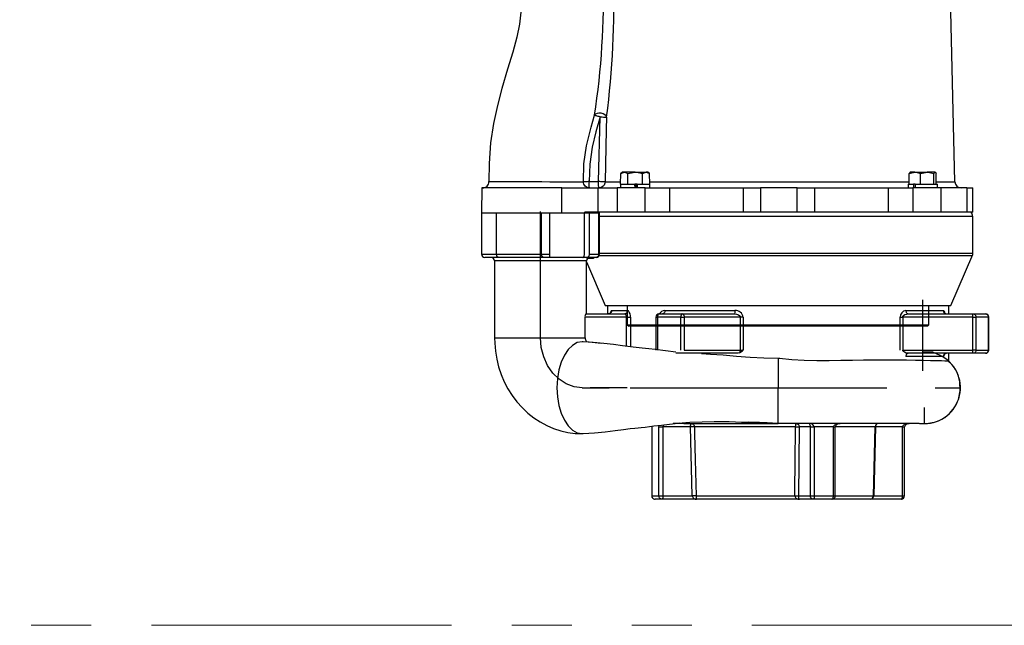
# Model space of a CAD drawing. Extents: x 0 to 263, y -1 to 174.
# Drawn here: x 211 to 224, y 32 to 39 of the extents above; entities that cross this region are included whole.
import ezdxf

# ---------------------------------------------------------------- set-up
doc = ezdxf.new("R2010")
doc.units = 0
doc.header["$LTSCALE"] = 6
doc.header["$MEASUREMENT"] = 0
doc.linetypes.add('CENTERX2', pattern=[0.8, 0.5, -0.1, 0.1, -0.1])
doc.linetypes.add('PHANTOM2', pattern=[1.25, 0.625, -0.125, 0.125, -0.125, 0.125, -0.125])
doc.layers.get('0').update_dxf_attribs({"linetype": 'CONTINUOUS', "lineweight": 25})
doc.layers.add('DIM', color=7, linetype='CONTINUOUS', lineweight=13)

msp = doc.modelspace()

# ---------------------------------------------------------------- linework, layer by layer
at = {"color": 7, "linetype": 'Continuous'}
for p, q in [((222.996, 37.349), (222.868, 42.858)), ((218.545, 37.351), (218.564, 38.159)), ((218.82, 37.321), (218.823, 37.454)), ((218.823, 37.454), (218.868, 37.468)), ((218.847, 37.468), (218.823, 37.454)), ((218.868, 37.468), (218.847, 37.468)), ((219.004, 37.468), (218.868, 37.468)), ((218.913, 37.321), (218.913, 37.454)), ((219.004, 37.468), (219.139, 37.468)), ((219.094, 37.454), (219.139, 37.468)), ((219.094, 37.321), (219.094, 37.454)), ((219.16, 37.468), (219.139, 37.468)), ((219.184, 37.454), (219.16, 37.468)), ((219.187, 37.321), (219.184, 37.454)), ((222.426, 37.321), (222.426, 37.454)), ((222.497, 37.468), (222.44, 37.468)), ((222.497, 37.468), (222.651, 37.468)), ((222.567, 37.454), (222.651, 37.468)), ((222.567, 37.321), (222.567, 37.454)), ((222.749, 37.468), (222.651, 37.468)), ((222.735, 37.454), (222.749, 37.468)), ((222.735, 37.321), (222.735, 37.454)), ((222.763, 37.321), (222.763, 37.454)), ((217.088, 37.273), (217.086, 36.96)), ((218.087, 37.273), (217.088, 37.273)), ((218.087, 37.273), (218.538, 37.273)), ((218.087, 36.96), (218.087, 37.273)), ((218.428, 37.351), (218.545, 37.351)), ((218.538, 37.273), (218.777, 37.273)), ((218.538, 37.273), (218.538, 36.96)), ((218.628, 37.349), (218.823, 37.349)), ((219.129, 37.273), (218.777, 37.273)), ((218.777, 37.273), (218.777, 36.97)), ((218.82, 37.321), (219, 37.321)), ((218.82, 37.321), (218.82, 37.273)), ((219, 37.321), (219, 37.321)), ((219.002, 37.273), (219, 37.321)), ((219, 37.321), (219, 37.273)), ((219.029, 37.321), (219, 37.321)), ((219.017, 37.273), (219.017, 37.321)), ((219.029, 37.321), (219.187, 37.321)), ((219.029, 37.321), (219.029, 37.321)), ((219.029, 37.321), (219.029, 37.273)), ((219.129, 37.273), (219.431, 37.273)), ((219.129, 36.97), (219.129, 37.273)), ((219.184, 37.349), (222.426, 37.349)), ((219.187, 37.273), (219.187, 37.321)), ((219.431, 37.273), (219.431, 36.97)), ((219.431, 37.273), (220.354, 37.273)), ((220.354, 37.273), (220.57, 37.273)), ((220.354, 36.97), (220.354, 37.273)), ((221.028, 37.273), (220.57, 37.273)), ((220.57, 37.273), (220.57, 36.97)), ((221.028, 37.273), (221.244, 37.273)), ((221.028, 36.97), (221.028, 37.273)), ((221.244, 37.273), (222.167, 37.273)), ((221.244, 37.273), (221.244, 36.97)), ((222.167, 37.273), (222.469, 37.273)), ((222.167, 36.97), (222.167, 37.273)), ((222.411, 37.321), (222.477, 37.321)), ((222.411, 37.321), (222.411, 37.273)), ((222.469, 37.273), (222.469, 36.97)), ((222.821, 37.273), (222.469, 37.273)), ((222.494, 37.321), (222.477, 37.321)), ((222.477, 37.321), (222.477, 37.273)), ((222.5, 37.321), (222.494, 37.321)), ((222.5, 37.321), (222.777, 37.321)), ((222.5, 37.321), (222.5, 37.273)), ((222.763, 37.349), (222.996, 37.349)), ((222.777, 37.273), (222.777, 37.321)), ((223.144, 37.273), (222.821, 37.273)), ((222.821, 37.273), (222.821, 36.97)), ((223.144, 37.273), (223.221, 37.273)), ((223.144, 37.273), (223.144, 36.97)), ((223.221, 36.97), (223.221, 37.273)), ((217.086, 36.96), (217.086, 36.444)), ((217.086, 36.96), (217.272, 36.96)), ((217.272, 36.96), (217.834, 36.96)), ((217.272, 36.444), (217.272, 36.96)), ((217.821, 35.401), (217.821, 36.977)), ((217.834, 36.444), (217.834, 36.96)), ((217.834, 36.96), (217.938, 36.96)), ((217.938, 36.444), (217.938, 36.96)), ((217.938, 36.96), (218.369, 36.96)), ((218.369, 36.444), (218.369, 36.96)), ((218.369, 36.96), (218.434, 36.96)), ((223.221, 36.97), (218.374, 36.97)), ((218.434, 36.96), (218.55, 36.96)), ((218.434, 36.444), (218.434, 36.96)), ((218.55, 36.444), (218.55, 36.96)), ((218.55, 36.96), (218.557, 36.96)), ((218.557, 36.444), (218.557, 36.96)), ((218.557, 36.92), (223.218, 36.92)), ((223.218, 36.441), (223.218, 36.92)), ((217.086, 36.444), (217.272, 36.444)), ((217.302, 36.403), (217.127, 36.403)), ((217.272, 36.444), (217.834, 36.444)), ((217.865, 36.403), (217.302, 36.403)), ((217.834, 36.444), (217.938, 36.444)), ((217.934, 36.403), (217.865, 36.403)), ((218.35, 36.403), (217.934, 36.403)), ((218.393, 36.403), (218.35, 36.403)), ((218.509, 36.403), (218.393, 36.403)), ((218.434, 36.444), (218.55, 36.444)), ((218.516, 36.403), (218.509, 36.403)), ((218.55, 36.444), (218.557, 36.444)), ((223.212, 36.426), (218.553, 36.426)), ((218.557, 36.458), (223.218, 36.458)), ((222.947, 35.804), (223.218, 36.441)), ((217.247, 36.362), (217.247, 35.401)), ((217.415, 36.362), (217.247, 36.362)), ((218.396, 36.362), (217.415, 36.362)), ((218.396, 35.699), (218.396, 36.362)), ((218.396, 36.348), (218.627, 35.804)), ((218.446, 36.393), (218.41, 36.393)), ((218.483, 36.393), (218.446, 36.393)), ((218.627, 35.804), (222.947, 35.804)), ((218.656, 35.804), (222.921, 35.804)), ((218.656, 35.804), (218.656, 35.699)), ((218.902, 35.804), (218.902, 35.564)), ((222.672, 35.564), (222.672, 35.804)), ((222.921, 35.699), (222.921, 35.804)), ((218.388, 35.699), (218.87, 35.699)), ((218.676, 35.701), (218.669, 35.699)), ((218.709, 35.74), (218.906, 35.74)), ((219.303, 35.699), (219.591, 35.699)), ((219.374, 35.74), (220.249, 35.74)), ((219.591, 35.699), (220.239, 35.699)), ((222.384, 35.74), (222.852, 35.74)), ((222.415, 35.699), (223.224, 35.699)), ((223.224, 35.699), (223.378, 35.699)), ((218.378, 35.401), (218.378, 35.658)), ((218.896, 35.658), (218.378, 35.658)), ((218.896, 35.294), (218.896, 35.658)), ((218.896, 35.658), (218.945, 35.658)), ((218.902, 35.564), (222.672, 35.564)), ((218.902, 35.564), (218.922, 35.545)), ((222.652, 35.545), (218.922, 35.545)), ((218.945, 35.658), (218.945, 35.289)), ((219.262, 35.658), (219.262, 35.248)), ((219.262, 35.658), (219.281, 35.658)), ((219.281, 35.658), (219.281, 35.248)), ((219.574, 35.658), (219.281, 35.658)), ((219.574, 35.248), (219.574, 35.658)), ((219.574, 35.658), (219.615, 35.658)), ((219.615, 35.658), (219.615, 35.248)), ((220.318, 35.658), (219.615, 35.658)), ((220.318, 35.248), (220.318, 35.658)), ((220.351, 35.658), (220.318, 35.658)), ((220.351, 35.658), (220.351, 35.248)), ((222.313, 35.248), (222.313, 35.658)), ((222.313, 35.658), (222.344, 35.658)), ((223.221, 35.658), (222.344, 35.658)), ((222.344, 35.658), (222.344, 35.248)), ((222.652, 35.545), (222.672, 35.564)), ((223.221, 35.248), (223.221, 35.658)), ((223.221, 35.658), (223.259, 35.658)), ((223.259, 35.658), (223.259, 35.248)), ((223.415, 35.658), (223.259, 35.658)), ((223.415, 35.248), (223.415, 35.658)), ((223.415, 35.658), (223.419, 35.658)), ((223.419, 35.248), (223.419, 35.658)), ((217.247, 35.401), (218.378, 35.401)), ((218.355, 35.351), (218.342, 35.352)), ((218.391, 35.356), (218.58, 35.333)), ((218.397, 35.348), (218.391, 35.356)), ((220.281, 35.207), (219.512, 35.207)), ((219.615, 35.248), (220.318, 35.248)), ((220.318, 35.248), (220.351, 35.248)), ((222.344, 35.248), (223.221, 35.248)), ((223.224, 35.207), (222.415, 35.207)), ((222.593, 35.227), (222.593, 35.024)), ((222.593, 35.227), (222.718, 35.227)), ((222.718, 35.227), (222.81, 35.183)), ((222.886, 35.206), (222.891, 35.207)), ((222.921, 35.107), (222.921, 35.207)), ((223.259, 35.248), (223.221, 35.248)), ((223.378, 35.207), (223.224, 35.207)), ((223.259, 35.248), (223.415, 35.248)), ((223.419, 35.248), (223.415, 35.248)), ((220.788, 35.147), (220.804, 35.145)), ((220.788, 35.144), (220.788, 35.147)), ((220.804, 35.145), (220.788, 35.144)), ((220.788, 35.144), (220.788, 34.778)), ((222.852, 35.166), (222.384, 35.166)), ((222.616, 34.328), (222.616, 34.531)), ((219.612, 34.328), (219.479, 34.328)), ((219.612, 34.328), (219.557, 34.335)), ((219.612, 34.328), (219.778, 34.328)), ((219.778, 34.328), (219.791, 34.328)), ((219.791, 34.328), (219.986, 34.328)), ((219.986, 34.328), (220.16, 34.328)), ((220.16, 34.328), (220.354, 34.328)), ((220.521, 34.342), (220.329, 34.342)), ((220.354, 34.328), (220.788, 34.328)), ((220.521, 34.342), (220.416, 34.346)), ((222.55, 34.328), (220.788, 34.328)), ((222.563, 34.328), (222.616, 34.328)), ((218.342, 34.203), (218.355, 34.205)), ((219.21, 34.287), (219.21, 33.426)), ((219.21, 34.287), (219.211, 34.287)), ((219.211, 34.287), (219.211, 33.426)), ((219.3, 33.426), (219.3, 34.287)), ((219.3, 34.287), (219.35, 34.287)), ((219.35, 34.287), (219.35, 33.426)), ((219.695, 34.287), (219.35, 34.287)), ((219.717, 33.426), (219.695, 34.287)), ((221.007, 34.288), (219.743, 34.288)), ((221.052, 34.287), (221.043, 33.426)), ((221.191, 34.287), (221.052, 34.287)), ((221.191, 33.426), (221.191, 34.287)), ((221.191, 34.287), (221.24, 34.287)), ((221.24, 34.287), (221.24, 33.426)), ((221.479, 34.287), (221.24, 34.287)), ((221.479, 33.426), (221.479, 34.287)), ((221.479, 34.287), (221.502, 34.287)), ((221.502, 33.426), (221.502, 34.287)), ((222.001, 34.288), (221.505, 34.288)), ((221.979, 33.425), (222.001, 34.288)), ((222.006, 34.287), (221.985, 33.426)), ((222.001, 34.287), (222.006, 34.287)), ((222.341, 34.287), (222.006, 34.287)), ((222.341, 33.426), (222.341, 34.287)), ((222.341, 34.287), (222.367, 34.287)), ((222.367, 33.426), (222.367, 34.287)), ((219.21, 33.426), (219.211, 33.426)), ((219.211, 33.426), (219.3, 33.426)), ((219.337, 33.385), (219.251, 33.385)), ((219.3, 33.426), (219.35, 33.426)), ((219.768, 33.385), (219.337, 33.385)), ((219.35, 33.426), (219.717, 33.426)), ((219.717, 33.425), (219.717, 33.426)), ((219.765, 33.427), (219.765, 33.425)), ((219.765, 33.425), (220.998, 33.425)), ((221.055, 33.385), (219.768, 33.385)), ((220.998, 33.425), (220.998, 33.427)), ((221.043, 33.426), (221.191, 33.426)), ((221.043, 33.426), (221.043, 33.425)), ((221.229, 33.385), (221.055, 33.385)), ((221.191, 33.426), (221.24, 33.426)), ((221.461, 33.385), (221.229, 33.385)), ((221.24, 33.426), (221.479, 33.426)), ((221.938, 33.385), (221.461, 33.385)), ((221.479, 33.426), (221.502, 33.426)), ((221.502, 33.425), (221.979, 33.425)), ((222.326, 33.385), (221.938, 33.385)), ((221.979, 33.426), (221.985, 33.426)), ((221.979, 33.425), (221.985, 33.425)), ((221.985, 33.426), (222.341, 33.426)), ((221.985, 33.426), (221.985, 33.425)), ((222.341, 33.426), (222.367, 33.426))]:
    msp.add_line(p, q, dxfattribs=at)
at = {"color": 7, "linetype": 'CENTERX2'}
for p, q in [((222.593, 35.873), (222.593, 34.986)), ((218.342, 34.777), (218.679, 34.777)), ((218.905, 34.777), (218.441, 34.777)), ((218.941, 34.777), (220.462, 34.777)), ((219.148, 34.777), (223.062, 34.777))]:
    msp.add_line(p, q, dxfattribs=at)
at = {"color": 7, "linetype": 'Continuous', "flags": 128}
for points in [[(217.556, 40.291), (217.561, 40.198), (217.567, 40.077), (217.574, 39.945), (217.58, 39.799), (217.583, 39.641), (217.576, 39.468), (217.558, 39.32), (217.524, 39.156), (217.474, 38.97), (217.41, 38.756), (217.339, 38.513), (217.283, 38.303), (217.234, 38.077), (217.197, 37.835), (217.179, 37.579), (217.177, 37.351)], [(218.357, 37.35), (218.364, 37.574), (218.397, 37.798), (218.454, 38.032), (218.496, 38.18)], [(218.564, 38.159), (218.512, 37.972), (218.467, 37.783), (218.435, 37.569), (218.428, 37.351)], [(218.647, 38.158), (218.639, 38.173), (218.624, 38.187), (218.603, 38.198), (218.578, 38.205), (218.551, 38.206), (218.527, 38.202), (218.508, 38.193), (218.496, 38.18)], [(218.564, 38.159), (218.552, 38.163), (218.54, 38.166), (218.529, 38.17), (218.52, 38.173), (218.511, 38.175), (218.504, 38.178), (218.499, 38.179), (218.496, 38.18)], [(218.564, 38.159), (218.579, 38.159), (218.593, 38.159), (218.606, 38.158), (218.618, 38.158), (218.629, 38.158), (218.637, 38.158), (218.643, 38.158), (218.647, 38.158)], [(218.647, 38.158), (218.643, 38.001), (218.628, 37.349)], [(218.868, 37.468), (218.871, 37.468), (218.913, 37.454)], [(218.913, 37.454), (218.932, 37.459), (219.004, 37.468)], [(219.004, 37.468), (219.025, 37.468), (219.094, 37.454)], [(219.139, 37.468), (219.142, 37.468), (219.184, 37.454)], [(222.44, 37.468), (222.439, 37.468), (222.426, 37.454)], [(222.426, 37.454), (222.441, 37.459), (222.497, 37.468)], [(222.497, 37.468), (222.513, 37.468), (222.567, 37.454)], [(222.651, 37.468), (222.657, 37.468), (222.735, 37.454)], [(222.749, 37.468), (222.75, 37.468), (222.763, 37.454)], [(217.098, 37.273), (217.113, 37.274), (217.128, 37.279), (217.142, 37.286), (217.154, 37.296), (217.163, 37.308), (217.17, 37.321), (217.175, 37.336), (217.176, 37.351)], [(217.176, 37.351), (217.176, 37.351), (217.185, 37.351), (217.21, 37.351), (217.252, 37.351), (217.307, 37.351), (217.376, 37.351), (217.455, 37.351), (217.545, 37.351), (217.638, 37.351), (217.738, 37.351), (217.838, 37.351), (217.938, 37.35), (218.031, 37.35), (218.12, 37.35), (218.197, 37.35), (218.264, 37.35), (218.315, 37.35), (218.351, 37.35), (218.357, 37.35)], [(218.428, 37.351), (218.416, 37.351), (218.404, 37.35), (218.393, 37.35), (218.383, 37.35), (218.374, 37.35), (218.367, 37.35), (218.361, 37.35), (218.357, 37.35)], [(218.433, 37.273), (218.419, 37.274), (218.404, 37.279), (218.391, 37.286), (218.38, 37.295), (218.37, 37.307), (218.363, 37.32), (218.359, 37.335), (218.357, 37.35)], [(218.433, 37.273), (218.432, 37.274), (218.431, 37.279), (218.43, 37.286), (218.429, 37.296), (218.429, 37.307), (218.428, 37.321), (218.428, 37.336), (218.428, 37.351)], [(218.628, 37.349), (218.624, 37.349), (218.618, 37.349), (218.61, 37.349), (218.599, 37.35), (218.587, 37.35), (218.574, 37.35), (218.56, 37.351), (218.545, 37.351)], [(218.551, 37.273), (218.55, 37.274), (218.549, 37.279), (218.548, 37.286), (218.547, 37.296), (218.546, 37.307), (218.546, 37.321), (218.545, 37.336), (218.545, 37.351)], [(218.628, 37.349), (218.626, 37.334), (218.621, 37.32), (218.614, 37.307), (218.605, 37.295), (218.593, 37.286), (218.58, 37.279), (218.565, 37.274), (218.551, 37.273)], [(217.302, 36.403), (217.296, 36.403), (217.291, 36.406), (217.285, 36.41), (217.281, 36.415), (217.277, 36.421), (217.274, 36.428), (217.272, 36.436), (217.272, 36.444)], [(217.865, 36.403), (217.859, 36.403), (217.853, 36.406), (217.848, 36.41), (217.843, 36.415), (217.839, 36.421), (217.836, 36.428), (217.835, 36.436), (217.834, 36.444)], [(217.934, 36.403), (217.935, 36.403), (217.936, 36.406), (217.936, 36.41), (217.937, 36.415), (217.938, 36.421), (217.938, 36.428), (217.938, 36.436), (217.938, 36.444)], [(218.35, 36.403), (218.354, 36.403), (218.358, 36.406), (218.361, 36.41), (218.364, 36.415), (218.366, 36.421), (218.368, 36.428), (218.369, 36.436), (218.369, 36.444)], [(218.393, 36.403), (218.401, 36.403), (218.409, 36.406), (218.416, 36.41), (218.422, 36.415), (218.427, 36.421), (218.43, 36.428), (218.433, 36.436), (218.434, 36.444)], [(218.478, 36.403), (218.483, 36.393)], [(218.55, 36.444), (218.549, 36.436), (218.547, 36.428), (218.543, 36.421), (218.538, 36.415), (218.532, 36.41), (218.525, 36.406), (218.517, 36.403), (218.509, 36.403)], [(218.709, 35.74), (218.708, 35.732), (218.706, 35.725), (218.702, 35.718), (218.697, 35.711), (218.691, 35.706), (218.684, 35.703), (218.677, 35.7), (218.669, 35.699)], [(218.699, 35.716), (218.699, 35.716), (218.697, 35.713), (218.693, 35.708)], [(218.87, 35.699), (218.877, 35.7), (218.883, 35.703), (218.89, 35.706), (218.895, 35.711), (218.9, 35.718), (218.903, 35.725), (218.905, 35.732), (218.906, 35.74)], [(218.945, 35.658), (218.944, 35.675), (218.939, 35.701), (218.93, 35.722), (218.919, 35.736), (218.906, 35.74)], [(219.303, 35.699), (219.298, 35.699), (219.294, 35.696), (219.291, 35.692), (219.287, 35.687), (219.285, 35.681), (219.283, 35.674), (219.282, 35.666), (219.281, 35.658)], [(219.374, 35.74), (219.373, 35.732), (219.372, 35.725), (219.369, 35.718), (219.366, 35.711), (219.361, 35.706), (219.357, 35.703), (219.352, 35.7), (219.346, 35.699)], [(219.591, 35.699), (219.588, 35.699), (219.584, 35.696), (219.581, 35.692), (219.579, 35.687), (219.577, 35.681), (219.575, 35.674), (219.574, 35.666), (219.574, 35.658)], [(219.591, 35.699), (219.596, 35.699), (219.6, 35.696), (219.605, 35.692), (219.608, 35.687), (219.611, 35.681), (219.614, 35.674), (219.615, 35.666), (219.615, 35.658)], [(220.249, 35.74), (220.249, 35.732), (220.248, 35.725), (220.247, 35.718), (220.246, 35.711), (220.244, 35.706), (220.243, 35.703), (220.241, 35.7), (220.239, 35.699)], [(220.239, 35.699), (220.269, 35.696), (220.294, 35.688), (220.309, 35.677), (220.314, 35.67), (220.316, 35.667), (220.318, 35.66), (220.318, 35.658)], [(222.344, 35.658), (222.345, 35.666), (222.347, 35.67), (222.355, 35.679), (222.37, 35.69), (222.394, 35.697), (222.415, 35.699)], [(222.384, 35.74), (222.385, 35.732), (222.386, 35.725), (222.389, 35.718), (222.393, 35.711), (222.398, 35.706), (222.403, 35.703), (222.409, 35.7), (222.415, 35.699)], [(222.852, 35.74), (222.852, 35.732), (222.855, 35.725), (222.858, 35.718), (222.863, 35.711), (222.869, 35.706), (222.876, 35.703), (222.883, 35.7), (222.891, 35.699)], [(223.221, 35.658), (223.221, 35.666), (223.222, 35.674), (223.222, 35.681), (223.222, 35.687), (223.222, 35.692), (223.223, 35.696), (223.223, 35.699), (223.224, 35.699)], [(223.224, 35.699), (223.23, 35.699), (223.237, 35.696), (223.243, 35.692), (223.248, 35.687), (223.253, 35.681), (223.256, 35.674), (223.258, 35.666), (223.259, 35.658)], [(223.378, 35.699), (223.385, 35.699), (223.392, 35.696), (223.398, 35.692), (223.404, 35.687), (223.408, 35.681), (223.412, 35.674), (223.414, 35.666), (223.415, 35.658)], [(217.247, 35.401), (217.249, 35.335), (217.258, 35.234), (217.274, 35.135), (217.298, 35.038), (217.33, 34.943), (217.369, 34.851), (217.415, 34.762), (217.467, 34.679), (217.526, 34.6), (217.591, 34.528), (217.662, 34.461), (217.737, 34.402), (217.816, 34.35), (217.899, 34.305), (217.985, 34.268), (218.073, 34.24), (218.162, 34.219), (218.253, 34.207), (218.339, 34.203), (218.342, 34.203)], [(218.342, 34.777), (218.24, 34.789), (218.143, 34.825), (218.053, 34.883), (217.974, 34.96), (217.909, 35.054), (217.861, 35.162), (217.831, 35.279), (217.821, 35.401)], [(218.342, 35.352), (218.278, 35.34), (218.219, 35.306), (218.165, 35.253), (218.119, 35.183), (218.08, 35.098), (218.051, 35.001), (218.033, 34.893), (218.026, 34.777)], [(219.512, 35.221), (219.254, 35.254), (219.173, 35.263), (219.09, 35.272), (218.98, 35.284), (218.846, 35.301), (218.732, 35.316), (218.61, 35.33), (218.48, 35.342), (218.355, 35.351)], [(219.833, 35.203), (219.942, 35.198), (220.101, 35.187), (220.268, 35.172), (220.439, 35.158), (220.612, 35.149), (220.788, 35.147)], [(220.305, 35.212), (220.29, 35.208), (220.281, 35.207)], [(220.305, 35.212), (220.308, 35.215), (220.31, 35.218), (220.313, 35.222), (220.314, 35.227), (220.316, 35.232), (220.317, 35.237), (220.318, 35.243), (220.318, 35.248)], [(222.415, 35.207), (222.388, 35.21), (222.366, 35.219), (222.353, 35.229), (222.347, 35.236), (222.346, 35.24), (222.344, 35.247), (222.344, 35.248)], [(222.415, 35.207), (222.409, 35.206), (222.403, 35.204), (222.398, 35.2), (222.393, 35.195), (222.389, 35.189), (222.386, 35.182), (222.385, 35.174), (222.384, 35.166)], [(222.891, 35.207), (222.883, 35.206), (222.876, 35.204), (222.869, 35.2), (222.863, 35.195), (222.858, 35.189), (222.855, 35.182), (222.852, 35.174), (222.852, 35.166)], [(222.868, 35.197), (222.868, 35.196), (222.871, 35.2), (222.88, 35.205)], [(223.224, 35.207), (223.223, 35.208), (223.223, 35.21), (223.222, 35.214), (223.222, 35.219), (223.222, 35.225), (223.222, 35.233), (223.221, 35.24), (223.221, 35.248)], [(223.259, 35.248), (223.258, 35.24), (223.256, 35.233), (223.253, 35.225), (223.248, 35.219), (223.243, 35.214), (223.237, 35.21), (223.23, 35.208), (223.224, 35.207)], [(223.415, 35.248), (223.414, 35.24), (223.412, 35.233), (223.408, 35.225), (223.404, 35.219), (223.398, 35.214), (223.392, 35.21), (223.385, 35.208), (223.378, 35.207)], [(220.804, 35.145), (220.959, 35.13), (221.114, 35.121), (221.271, 35.118), (221.426, 35.118), (221.573, 35.121), (221.716, 35.123), (221.856, 35.124), (221.991, 35.125), (222.133, 35.125), (222.266, 35.125), (222.392, 35.124), (222.506, 35.122), (222.605, 35.121), (222.691, 35.119), (222.767, 35.117), (222.827, 35.115), (222.872, 35.114), (222.903, 35.112), (222.919, 35.109), (222.919, 35.109)], [(222.552, 34.328), (222.615, 34.33), (222.668, 34.334), (222.713, 34.341), (222.742, 34.348), (222.767, 34.355), (222.79, 34.364), (222.815, 34.375), (222.869, 34.407), (222.93, 34.456), (222.991, 34.531), (223.04, 34.63), (223.063, 34.739), (223.059, 34.85), (223.042, 34.921), (223.019, 34.976), (222.998, 35.014), (222.963, 35.063), (222.919, 35.109)], [(218.026, 34.777), (218.033, 34.662), (218.051, 34.554), (218.08, 34.457), (218.119, 34.372), (218.165, 34.301), (218.219, 34.248), (218.278, 34.215), (218.342, 34.203)], [(218.355, 34.204), (218.494, 34.214), (218.63, 34.227), (218.752, 34.242), (218.857, 34.256), (218.94, 34.266), (219.001, 34.273), (219.041, 34.277), (219.079, 34.281), (219.127, 34.286), (219.183, 34.293), (219.238, 34.299), (219.331, 34.311), (219.43, 34.323), (219.54, 34.334), (219.687, 34.345), (219.841, 34.352), (219.99, 34.354), (220.118, 34.354), (220.179, 34.353), (220.256, 34.351), (220.357, 34.348), (220.416, 34.345)], [(219.3, 34.287), (219.301, 34.304), (219.301, 34.307)], [(219.695, 34.287), (219.695, 34.295), (219.696, 34.303), (219.697, 34.31), (219.698, 34.316), (219.7, 34.321), (219.703, 34.325), (219.705, 34.327), (219.708, 34.328)], [(219.708, 34.328), (219.714, 34.327), (219.721, 34.325), (219.727, 34.321), (219.732, 34.316), (219.737, 34.31), (219.74, 34.303), (219.742, 34.296), (219.743, 34.288)], [(220.786, 34.328), (220.557, 34.328), (220.354, 34.328)], [(221.007, 34.288), (221.007, 34.296), (221.008, 34.303), (221.008, 34.31), (221.009, 34.316), (221.01, 34.321), (221.012, 34.325), (221.013, 34.327), (221.014, 34.328)], [(221.014, 34.328), (221.022, 34.327), (221.029, 34.325), (221.035, 34.321), (221.041, 34.316), (221.046, 34.31), (221.049, 34.303), (221.052, 34.295), (221.052, 34.287)], [(221.479, 34.287), (221.479, 34.291), (221.483, 34.3), (221.484, 34.302), (221.496, 34.312), (221.518, 34.322), (221.531, 34.325), (221.561, 34.328), (221.562, 34.328)], [(222.009, 34.311), (222.009, 34.31), (222.007, 34.303), (222.006, 34.295), (222.006, 34.287)], [(222.341, 34.287), (222.342, 34.291), (222.346, 34.3), (222.347, 34.302), (222.359, 34.312), (222.38, 34.322), (222.392, 34.325), (222.423, 34.328), (222.423, 34.328)], [(219.743, 34.288), (219.739, 34.288), (219.734, 34.288), (219.728, 34.288), (219.722, 34.288), (219.715, 34.288), (219.708, 34.287), (219.701, 34.287), (219.695, 34.287)], [(219.743, 34.288), (219.745, 34.206), (219.753, 33.878), (219.765, 33.427)], [(220.998, 33.427), (220.999, 33.509), (221.002, 33.837), (221.007, 34.288)], [(221.007, 34.288), (221.014, 34.288), (221.021, 34.288), (221.028, 34.288), (221.034, 34.288), (221.04, 34.288), (221.045, 34.287), (221.049, 34.287), (221.052, 34.287)], [(219.211, 33.426), (219.212, 33.418), (219.214, 33.41), (219.218, 33.403), (219.223, 33.397), (219.229, 33.392), (219.236, 33.388), (219.243, 33.386), (219.251, 33.385)], [(219.337, 33.385), (219.33, 33.386), (219.323, 33.388), (219.317, 33.392), (219.311, 33.397), (219.306, 33.403), (219.303, 33.41), (219.301, 33.418), (219.3, 33.426)], [(219.35, 33.426), (219.35, 33.418), (219.349, 33.41), (219.348, 33.403), (219.347, 33.397), (219.345, 33.392), (219.342, 33.388), (219.34, 33.386), (219.337, 33.385)], [(219.765, 33.427), (219.761, 33.427), (219.756, 33.427), (219.75, 33.427), (219.744, 33.426), (219.737, 33.426), (219.73, 33.426), (219.723, 33.426), (219.717, 33.426)], [(219.765, 33.425), (219.761, 33.425), (219.756, 33.425), (219.75, 33.425), (219.744, 33.425), (219.737, 33.425), (219.73, 33.425), (219.723, 33.425), (219.717, 33.425)], [(220.998, 33.427), (221.005, 33.427), (221.012, 33.427), (221.019, 33.427), (221.025, 33.426), (221.031, 33.426), (221.036, 33.426), (221.04, 33.426), (221.043, 33.426)], [(220.998, 33.425), (221.005, 33.425), (221.012, 33.425), (221.019, 33.425), (221.025, 33.425), (221.031, 33.425), (221.036, 33.425), (221.04, 33.425), (221.043, 33.425)], [(221.229, 33.385), (221.221, 33.386), (221.214, 33.388), (221.208, 33.392), (221.202, 33.397), (221.197, 33.403), (221.194, 33.41), (221.192, 33.418), (221.191, 33.426)], [(221.24, 33.426), (221.24, 33.418), (221.239, 33.41), (221.238, 33.403), (221.237, 33.397), (221.235, 33.392), (221.233, 33.388), (221.231, 33.386), (221.229, 33.385)], [(221.461, 33.385), (221.465, 33.386), (221.468, 33.388), (221.471, 33.392), (221.474, 33.397), (221.476, 33.403), (221.477, 33.41), (221.478, 33.418), (221.479, 33.426)], [(222.326, 33.385), (222.329, 33.386), (222.332, 33.388), (222.335, 33.392), (222.337, 33.397), (222.339, 33.403), (222.34, 33.41), (222.341, 33.418), (222.341, 33.426)]]:
    msp.add_lwpolyline(points, dxfattribs=at)
at = {"color": 7, "linetype": 'Continuous'}
for centre, radius, start, end in [((208.664, 39.669), 9.944, 351.3889, 1.4124), ((207.354, 39.604), 11.385, 352.7024, 1.6019), ((223.074, 37.351), 0.0781, 181.3329, 270), ((218.435, 36.92), 0.0787, 140.3943, 149.2739), ((223.139, 36.92), 0.0787, 0, 39.6057), ((217.127, 36.444), 0.041, 180, 270), ((217.206, 36.362), 0.041, 0, 90), ((218.437, 36.362), 0.041, 90, 180), ((218.516, 36.444), 0.041, 270, 0), ((218.428, 35.668), 0.0516, 142.0325, 190.3167), ((218.731, 35.715), 0.0341, 130.771, 177.7169), ((218.856, 35.662), 0.0397, 354.7288, 70.1331), ((219.303, 35.658), 0.041, 90, 180), ((219.374, 35.665), 0.0751, 90.6124, 154.6516), ((220.257, 35.646), 0.0948, 7.5327, 94.8902), ((222.393, 35.661), 0.0802, 96.2451, 181.6313), ((222.84, 35.712), 0.0309, 353.9723, 67.6265), ((222.89, 35.728), 0.0283, 218.1726, 270.5085), ((223.378, 35.658), 0.041, 0, 90), ((218.467, 35.404), 0.0893, 181.7435, 212.1989), ((220.257, 35.321), 0.119, 293.843, 322.4801), ((222.616, 34.777), 0.449, 270, 64.4575), ((222.83, 35.2), 0.0398, 302.1341, 354.2525), ((223.378, 35.248), 0.041, 270, 0), ((187.222, 34.549), 33.567, 359.6223, 0.3897), ((219.41, 34.288), 0.0598, 154.2282, 180.9058), ((220.481, 31.081), 3.261, 84.6324, 89.3012), ((221.189, 34.277), 0.0517, 11.0616, 100.0181), ((221.138, 34.295), 0.0538, 351.2411, 37.6368), ((221.553, 34.277), 0.0515, 80.0755, 169.281), ((222.042, 34.287), 0.041, 90, 178.5), ((222.416, 34.279), 0.0495, 81.1876, 170.8086), ((219.251, 33.426), 0.041, 180, 270), ((219.762, 33.43), 0.0453, 186.2318, 278.2304), ((219.858, 33.412), 0.0936, 172.4088, 197.1256), ((221.046, 33.432), 0.0486, 189.2085, 280.8244), ((221.083, 33.415), 0.0406, 165.7258, 227.569), ((221.461, 33.426), 0.041, 270, 0), ((221.938, 33.426), 0.041, 270, 358.5), ((221.955, 33.428), 0.0296, 300.7549, 354.0586), ((222.326, 33.426), 0.041, 270, 0)]:
    msp.add_arc(centre, radius, start, end, dxfattribs=at)
at = {"layer": 'DIM', "linetype": 'PHANTOM2', "flags": 128}
msp.add_lwpolyline([(189.849, 51.815), (230.777, 51.815), (230.777, 31.809), (189.849, 31.809)], close=True, dxfattribs=at)

doc.saveas('drawing.dxf')
